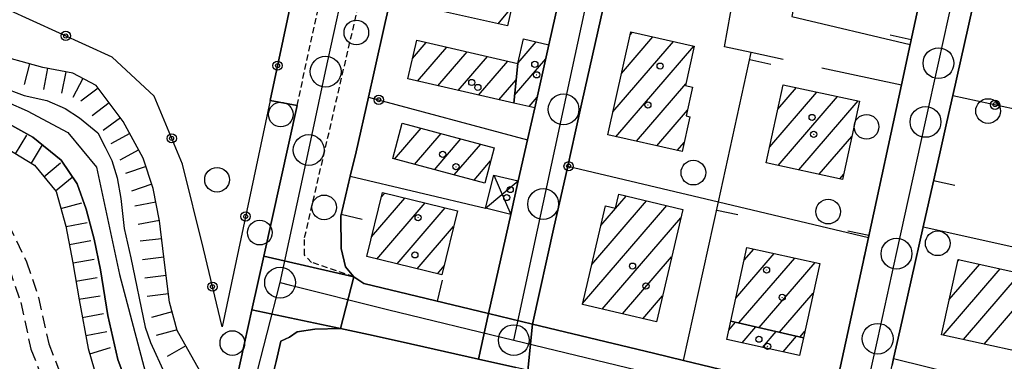
# Model space of a CAD drawing. Extents: x 1737510 to 1741821, y 5040039 to 5043168.
# Drawn here: x 1738520 to 1738680, y 5041964 to 5042020 of the extents above; entities that cross this region are included whole.
import ezdxf

# ---------------------------------------------------------------- set-up
doc = ezdxf.new("R2010")
doc.units = 0
for name, pattern in [('C', [10, 5, 5]), ('L3', [1.5, 1, -0.5]), ('L7', [3, 2, -1])]:
    doc.linetypes.add(name, pattern=pattern)
for name, color, linetype in [('11D4', 1, 'C'), ('17A1', 1, 'C'), ('17D4', 1, 'C'), ('19A1', 1, 'C'), ('19B2', 1, 'C'), ('1A1', 4, 'C'), ('1AB28P', 1, 'C'), ('1AJ36', 1, 'C'), ('1AP41', 7, 'CONTINUOUS'), ('1D4', 1, 'C'), ('22H8', 1, 'C'), ('297', 7, 'CONTINUOUS'), ('298', 7, 'CONTINUOUS'), ('2E5', 3, 'C'), ('2F6', 3, 'C'), ('2J10', 2, 'L7'), ('2L12', 1, 'L3'), ('3A1', 1, 'C'), ('3B2', 1, 'C'), ('4AJ36', 1, 'C'), ('4D4', 3, 'C'), ('5F6', 1, 'C'), ('6H8', 2, 'C'), ('A2E5', 1, 'C'), ('A2F6', 1, 'C'), ('A4D4', 1, 'C'), ('I2E5', 7, 'CONTINUOUS'), ('N2H8', 2, 'C'), ('N2P16', 2, 'C')]:
    doc.layers.add(name, color=color, linetype=linetype)

# ---------------------------------------------------------------- blocks, each defined once
blk = doc.blocks.new('11D4')
at = {"layer": '11D4'}
for radius in [0.5, 0.01]:
    blk.add_circle((0, 0), radius, dxfattribs=at)
blk = doc.blocks.new('1AJ36')
at = {"layer": '1AJ36'}
for radius in [0.5, 0.01]:
    blk.add_circle((0, 0), radius, dxfattribs=at)
blk = doc.blocks.new('5F6')
at = {"layer": '5F6'}
blk.add_circle((0, 0), 2, dxfattribs=at)
blk = doc.blocks.new('N2P16')
at = {"layer": 'N2P16'}
blk.add_circle((0, -0.00928), 2.5, dxfattribs=at)
blk = doc.blocks.new('N2H8')
at = {"layer": 'N2H8'}
blk.add_circle((0, -0.00928), 2.5, dxfattribs=at)
blk = doc.blocks.new('22H8')
at = {"layer": '22H8'}
blk.add_line((0, 0), (0, 3.5), dxfattribs=at)
blk = doc.blocks.new('19A1')
at = {"layer": '19A1'}
blk.add_line((0, 0), (0, 3.50512), dxfattribs=at)
blk = doc.blocks.new('19B2')
at = {"layer": '19B2'}
for centre, radius in [((0, 0), 0.75), ((0, -0.02417), 0.32738)]:
    blk.add_circle(centre, radius, dxfattribs=at)

msp = doc.modelspace()

# ---------------------------------------------------------------- linework, layer by layer
at = {"layer": '17A1'}
for p, q in [((1738598.04906, 5042018.8917, -3333), (1738600.21074, 5042021.40317, -3333)), ((1738618.07631, 5042010.82062, -3333), (1738623.20057, 5042016.77298, -3333)), ((1738619.46834, 5042017.03616, -3333), (1738619.88074, 5042017.5153, -3333)), ((1738584.18129, 5042013.2837, -3333), (1738586.41401, 5042015.87771, -3333)), ((1738584.96485, 5042009.59472, -3333), (1738589.71999, 5042015.11932, -3333)), ((1738601.30217, 5042012.56957, -3333), (1738604.22316, 5042015.96322, -3333)), ((1738616.68535, 5042004.60416, -3333), (1738626.5194, 5042016.03059, -3333)), ((1738617.17915, 5042000.57959, -3333), (1738629.83831, 5042015.2872, -3333)), ((1738588.27268, 5042008.83847, -3333), (1738593.0259, 5042014.36192, -3333)), ((1738591.57952, 5042008.08214, -3333), (1738596.33189, 5042013.60353, -3333)), ((1738600.73134, 5042007.30703, -3333), (1738605.80386, 5042013.20036, -3333)), ((1738594.88735, 5042007.32589, -3333), (1738599.63788, 5042012.84513, -3333)), ((1738598.19419, 5042006.56957, -3333), (1738600.999, 5042009.82716, -3333)), ((1738620.50074, 5041999.84042, -3333), (1738628.52378, 5042009.1617, -3333)), ((1738643.46945, 5042005.05859, -3333), (1738646.46609, 5042008.54014, -3333)), ((1738603.09158, 5042005.45093, -3333), (1738604.39623, 5042006.96561, -3333)), ((1738642.13831, 5041998.9138, -3333), (1738649.80253, 5042007.81712, -3333)), ((1738643.52158, 5041995.92155, -3333), (1738653.13889, 5042007.09509, -3333)), ((1738646.85801, 5041995.19853, -3333), (1738656.47532, 5042006.37207, -3333)), ((1738623.82334, 5041999.10132, -3333), (1738628.79629, 5042004.87789, -3333)), ((1738581.27512, 5041996.93741, -3333), (1738585.58279, 5042001.94213, -3333)), ((1738584.49622, 5041996.0804, -3333), (1738588.80482, 5042001.08619, -3333)), ((1738650.19437, 5041994.4765, -3333), (1738655.48102, 5042000.61752, -3333)), ((1738587.71825, 5041995.22446, -3333), (1738592.02685, 5042000.23025, -3333)), ((1738590.93928, 5041994.36845, -3333), (1738595.24888, 5041999.37431, -3333)), ((1738627.14501, 5041998.36114, -3333), (1738628.25668, 5041999.65379, -3333)), ((1738594.16039, 5041993.51143, -3333), (1738596.85257, 5041996.63925, -3333)), ((1738653.53081, 5041993.75348, -3333), (1738654.14988, 5041994.47273, -3333)), ((1738579.09537, 5041990.75517, -3333), (1738579.67016, 5041991.42297, -3333)), ((1738614.74673, 5041986.15711, -3333), (1738618.86711, 5041990.94424, -3333)), ((1738577.54004, 5041984.34991, -3333), (1738582.94477, 5041990.62813, -3333)), ((1738578.38819, 5041980.73596, -3333), (1738586.21839, 5041989.83321, -3333)), ((1738611.78837, 5041973.52245, -3333), (1738625.45141, 5041989.39529, -3333)), ((1738613.26705, 5041979.83974, -3333), (1738622.15926, 5041990.16976, -3333)), ((1738581.66188, 5041979.94005, -3333), (1738589.49301, 5041989.03837, -3333)), ((1738584.93558, 5041979.14414, -3333), (1738590.8476, 5041986.0139, -3333)), ((1738614.94397, 5041972.58933, -3333), (1738627.70831, 5041987.41913, -3333)), ((1738636.63452, 5041974.37135, -3333), (1738642.87053, 5041981.61536, -3333)), ((1738637.99426, 5041980.54937, -3333), (1738639.54148, 5041982.34696, -3333)), ((1738588.2092, 5041978.34922, -3333), (1738589.29419, 5041979.60978, -3333)), ((1738618.23881, 5041971.81907, -3333), (1738626.22956, 5041981.10284, -3333)), ((1738637.13853, 5041970.35758, -3333), (1738646.19951, 5041980.88476, -3333)), ((1738640.44637, 5041969.60132, -3333), (1738649.52856, 5041980.15316, -3333)), ((1738671.28364, 5041974.15992, -3333), (1738676.22239, 5041979.89783, -3333)), ((1738672.65991, 5041980.35824, -3333), (1738672.89887, 5041980.63586, -3333)), ((1738670.28195, 5041968.3968, -3333), (1738679.54683, 5041979.16087, -3333)), ((1738673.60539, 5041967.65976, -3333), (1738682.87035, 5041978.42284, -3333)), ((1738676.92983, 5041966.9228, -3333), (1738686.19379, 5041977.68581, -3333)), ((1738621.53373, 5041971.04781, -3333), (1738624.75188, 5041974.78562, -3333)), ((1738643.75412, 5041968.84607, -3333), (1738649.20123, 5041975.17459, -3333)), ((1738635.50101, 5041969.21712, -3333), (1738636.59069, 5041970.48204, -3333)), ((1738637.6648, 5041967.1317, -3333), (1738639.89845, 5041969.72678, -3333)), ((1738640.99478, 5041966.40117, -3333), (1738643.20621, 5041968.97153, -3333)), ((1738647.06296, 5041968.08989, -3333), (1738647.85171, 5041969.00736, -3333)), ((1738644.32468, 5041965.67164, -3333), (1738646.51404, 5041968.21527, -3333))]:
    msp.add_line(p, q, dxfattribs=at)
at = {"layer": '17D4'}
for p, q in [((1738597.35679, 5041994.32432, -3333), (1738600.12024, 5041987.96554, -3333)), ((1738595.99408, 5041988.97643, -3333), (1738601.34874, 5041993.43174, -3333))]:
    msp.add_line(p, q, dxfattribs=at)
at = {"layer": '1A1'}
for points in [[(1738588.17331, 5042029.1908, 16.23), (1738601.2972, 5042026.24801, 16.23), (1738599.57086, 5042018.55032, 16.23), (1738586.45425, 5042021.48964, 16.23), (1738588.17331, 5042029.1908, 16.23)], [(1738601.27957, 5042012.4696, 12.28), (1738602.19677, 5042016.42729, 12.28), (1738606.319, 5042015.48229, 12.28), (1738605.00123, 5042009.64136, 12.28), (1738604.0058, 5042005.24157, 12.28), (1738600.59393, 5042006.02113, 12.28), (1738601.27957, 5042012.4696, 12.28)], [(1738629.90048, 5042015.27381, 15.37), (1738628.45976, 5042008.87812, 15.37), (1738629.63181, 5042008.61385, 15.37), (1738628.58643, 5042003.94357, 15.37), (1738629.18509, 5042003.79684, 15.37), (1738627.92822, 5041998.18711, 15.37), (1738615.85031, 5042000.87525, 15.37), (1738619.59003, 5042017.58079, 15.37), (1738629.90048, 5042015.27381, 15.37)], [(1738601.27957, 5042012.4696, 16.33), (1738600.59393, 5042006.02113, 16.33), (1738583.417, 5042009.9492, 16.33), (1738584.85795, 5042016.23458, 16.33), (1738601.27957, 5042012.4696, 16.33)], [(1738644.32435, 5042009.0046, 15.46), (1738656.7159, 5042006.31988, 15.46), (1738653.97325, 5041993.65723, 15.46), (1738641.58169, 5041996.34195, 15.46), (1738644.32435, 5042009.0046, 15.46)], [(1738580.96818, 5041997.01873, 15.86), (1738582.50511, 5042002.75873, 15.86), (1738597.42927, 5041998.79542, 15.86), (1738595.89264, 5041993.05142, 15.86), (1738580.96818, 5041997.01873, 15.86)], [(1738591.46537, 5041988.55923, 16.84), (1738588.94469, 5041978.16961, 16.84), (1738576.75897, 5041981.13248, 16.84), (1738579.27995, 5041991.51811, 16.84), (1738591.46537, 5041988.55923, 16.84)], [(1738615.50282, 5041989.38671, 13.4), (1738617.12179, 5041989.00647, 13.4), (1738617.64518, 5041991.23185, 13.4), (1738628.02898, 5041988.78896, 13.4), (1738623.75482, 5041970.52812, 13.4), (1738611.74496, 5041973.33869, 13.4), (1738615.50282, 5041989.38671, 13.4)], [(1738647.62307, 5041967.96233, 15.54), (1738635.8183, 5041970.65889, 15.54), (1738638.44339, 5041982.58768, 15.54), (1738650.25651, 5041979.99404, 15.54), (1738647.62307, 5041967.96233, 15.54)], [(1738684.48454, 5041966.93271, 15.74), (1738683.26534, 5041967.2105, 15.74), (1738682.89954, 5041965.59962, 15.74), (1738670.01684, 5041968.45518, 15.74), (1738672.73059, 5041980.67341, 15.74), (1738687.13501, 5041977.47747, 15.74), (1738684.48454, 5041966.93271, 15.74)], [(1738647.62307, 5041967.96233, 12.14), (1738646.99196, 5041965.08606, 12.14), (1738635.16381, 5041967.67959, 12.14), (1738635.8183, 5041970.65889, 12.14), (1738647.62307, 5041967.96233, 12.14)]]:
    msp.add_polyline3d(points, close=True, dxfattribs=at)
at = {"layer": '1AB28P'}
msp.add_polyline3d([(1738595.105, 5042134.61634, 9.44), (1738591.02254, 5042117.88113, 9.76), (1738589.92756, 5042114.93204, 9.76), (1738585.55266, 5042108.26658, 9.56), (1738582.70708, 5042108.71545, 9.52), (1738581.60384, 5042103.50532, 9.529), (1738580.50166, 5042098.29427, 9.537), (1738576.07871, 5042077.41289, 9.57), (1738575.09698, 5042072.73634, 9.39), (1738567.17219, 5042035.32068, 9.463), (1738565.26912, 5042026.31308, 9.481), (1738561.06768, 5042006.45113, 9.521), (1738553.29311, 5041969.73468, 9.558), (1738550.25679, 5041982.36488, 8.461), (1738546.85315, 5041996.11083, 8.309), (1738542.23319, 5042007.17539, 8.364), (1738535.42285, 5042013.48598, 7.962), (1738514.02057, 5042023.28732, 7.716), (1738493.90705, 5042046.55204, 7.689), (1738520.55258, 5042096.59282, 8.789), (1738529.31039, 5042118.69922, 9.161), (1738531.72681, 5042124.50606, 9.275), (1738532.65334, 5042131.91624, 9.37)], dxfattribs=at)
at = {"layer": '1AP41'}
for points in [[(1738534.95359, 5042142.31643, 9.26), (1738531.72681, 5042124.50606, 9.275), (1738578.28765, 5042110.08046, 9.611), (1738582.70708, 5042108.71545, 9.52), (1738581.60384, 5042103.50532, 9.528), (1738580.50166, 5042098.29427, 9.537), (1738576.07871, 5042077.41289, 9.57), (1738575.09698, 5042072.73634, 9.39), (1738567.17219, 5042035.32068, 9.463), (1738565.26912, 5042026.31308, 9.481), (1738561.06768, 5042006.45113, 9.866), (1738565.43807, 5042005.63402, 9.9), (1738560.02069, 5041981.1833, 9.959), (1738558.09544, 5041972.47188, 9.98), (1738555.09821, 5041958.94981, 10.012)], [(1738661.99674, 5041963.50251, 9.102), (1738662.24247, 5041964.614, 9.108), (1738663.24853, 5041969.07275, 9.131), (1738667.05421, 5041985.95572, 9.08), (1738669.79649, 5041998.10088, 9.08), (1738670.89411, 5042002.9977, 9.08), (1738671.85319, 5042007.25336, 9.08), (1738675.06625, 5042021.48257, 9.08), (1738675.85752, 5042025.03271, 9.08), (1738677.12325, 5042030.63107, 9.08), (1738680.18124, 5042044.19883, 9.08), (1738680.97083, 5042047.67764, 9.08), (1738682.02992, 5042052.37904, 9.08), (1738684.39327, 5042062.87423, 9.141), (1738686.98725, 5042074.37449, 9.4), (1738686.98725, 5042074.37449, 9.4), (1738690.33449, 5042076.5485, 9.42), (1738693.06423, 5042076.20026, 8.84), (1738746.6914, 5042063.96926, 8.8), (1738767.88468, 5042058.83655, 8.6), (1738783.28884, 5042054.74469, 8.73), (1738794.33629, 5042052.0105, 8.69)], [(1738670.419, 5042040.74939, 9.08), (1738664.94323, 5042015.51105, 9.08), (1738663.51386, 5042008.96378, 9.08), (1738658.15875, 5041984.21684, 9.122), (1738657.18368, 5041979.75941, 9.146), (1738652.97742, 5041960.39049, 9.116)], [(1738608.36571, 5042024.6611, 9.119), (1738606.319, 5042015.48229, 9.273), (1738605.00123, 5042009.64136, 9.373), (1738604.0058, 5042005.24157, 9.364), (1738602.84798, 5042000.09054, 9.351), (1738601.34874, 5041993.43174, 9.335), (1738600.12024, 5041987.96554, 9.325), (1738596.50499, 5041971.88808, 9.222), (1738576.28852, 5041976.75294, 9.492), (1738574.66093, 5041977.86462, 9.65), (1738573.28853, 5041979.46572, 9.652), (1738572.57801, 5041982.46019, 9.615), (1738572.52261, 5041987.70193, 9.655), (1738574.07337, 5041994.1951, 9.64), (1738575.01096, 5041998.10818, 9.456), (1738577.00883, 5042007.00153, 9.425), (1738577.93246, 5042011.1011, 9.441), (1738579.72889, 5042019.12195, 9.471), (1738580.6403, 5042023.17046, 9.486)], [(1738650.60716, 5041958.87026, 9.069), (1738628.16355, 5041964.26841, 9.125), (1738623.26582, 5041965.44519, 9.109), (1738603.6379, 5041970.17762, 9.174), (1738607.18112, 5041986.06516, 9.29), (1738608.46307, 5041991.75499, 9.303), (1738609.36561, 5041995.81488, 9.313), (1738610.57599, 5042001.2015, 9.318), (1738611.72665, 5042006.34097, 9.313), (1738615.92219, 5042025.12944, 9.103)], [(1738562.02804, 5041964.10567, 9.623), (1738562.83096, 5041967.39293, 9.48), (1738564.20823, 5041968.04458, 9.48), (1738565.46783, 5041968.91506, 9.66), (1738568.30354, 5041969.33491, 9.65), (1738572.48462, 5041969.47939, 9.65), (1738577.04546, 5041968.51607, 9.65), (1738582.16199, 5041967.36369, 8.751), (1738594.90496, 5041964.48565, 6.778), (1738600.94568, 5041963.12466, 9.99)]]:
    msp.add_polyline3d(points, dxfattribs=at)
at = {"layer": '1D4'}
msp.add_polyline3d([(1738600.12024, 5041987.96554, 11.551), (1738595.99408, 5041988.97643, 11.551), (1738597.35679, 5041994.32432, 11.551), (1738601.34874, 5041993.43174, 11.551), (1738600.12024, 5041987.96554, 11.551)], close=True, dxfattribs=at)
at = {"layer": '297'}
for points in [[(1738560.02069, 5041981.1833, 9.959), (1738574.66093, 5041977.86462, 9.65), (1738572.48462, 5041969.47939, 9.65), (1738558.09544, 5041972.47188, 9.98), (1738560.02069, 5041981.1833, 9.959)], [(1738596.50499, 5041971.88808, 9.222), (1738603.6379, 5041970.17762, 9.174), (1738602.90765, 5041962.66379, 9.089), (1738601.92666, 5041962.89422, 9.095), (1738600.94568, 5041963.12466, 9.99), (1738594.90496, 5041964.48565, 6.778), (1738596.50499, 5041971.88808, 9.222)]]:
    msp.add_polyline3d(points, close=True, dxfattribs=at)
at = {"layer": '298'}
for points in [[(1738652.97742, 5041960.39049, 9.116), (1738657.18368, 5041979.75941, 9.146), (1738658.15875, 5041984.21684, 9.122), (1738663.51386, 5042008.96378, 9.08), (1738664.94323, 5042015.51105, 9.08), (1738670.419, 5042040.74939, 9.08), (1738671.80594, 5042047.14005, 9.08), (1738678.08932, 5042076.12532, 8.883), (1738678.08932, 5042076.12532, 8.883), (1738686.98725, 5042074.37449, 9.4), (1738684.39327, 5042062.87423, 9.141), (1738682.02992, 5042052.37904, 9.08), (1738680.97083, 5042047.67764, 9.08), (1738680.18124, 5042044.19883, 9.08), (1738677.12325, 5042030.63107, 9.08), (1738675.85752, 5042025.03271, 9.08), (1738675.06625, 5042021.48257, 9.08), (1738671.85319, 5042007.25336, 9.08), (1738670.89411, 5042002.9977, 9.08), (1738669.79649, 5041998.10088, 9.08), (1738667.05421, 5041985.95572, 9.08), (1738663.24853, 5041969.07275, 9.131), (1738662.24247, 5041964.614, 9.108), (1738661.99674, 5041963.50251, 9.102)], [(1738580.6403, 5042023.17046, 9.486), (1738579.72889, 5042019.12195, 9.471), (1738577.93246, 5042011.1011, 9.441), (1738577.00883, 5042007.00153, 9.425), (1738575.01096, 5041998.10818, 9.456), (1738574.07337, 5041994.1951, 9.64), (1738572.52261, 5041987.70193, 9.655), (1738572.57801, 5041982.46019, 9.615), (1738573.28853, 5041979.46572, 9.652), (1738574.66093, 5041977.86462, 9.65), (1738560.02069, 5041981.1833, 9.959), (1738565.43807, 5042005.63402, 9.9), (1738561.06768, 5042006.45113, 9.866), (1738565.26912, 5042026.31308, 9.481)], [(1738615.92219, 5042025.12944, 9.103), (1738611.72665, 5042006.34097, 9.313), (1738610.57599, 5042001.2015, 9.318), (1738609.36561, 5041995.81488, 9.313), (1738608.46307, 5041991.75499, 9.303), (1738607.18112, 5041986.06516, 9.29), (1738603.6379, 5041970.17762, 9.174), (1738596.50499, 5041971.88808, 9.222), (1738600.12024, 5041987.96554, 9.325), (1738601.34874, 5041993.43174, 9.335), (1738602.84798, 5042000.09054, 9.351), (1738604.0058, 5042005.24157, 9.364), (1738605.00123, 5042009.64136, 9.373), (1738606.319, 5042015.48229, 9.273), (1738608.36571, 5042024.6611, 9.119)]]:
    msp.add_polyline3d(points, dxfattribs=at)
for points in [[(1738574.66093, 5041977.86462, 9.65), (1738576.28852, 5041976.75294, 9.492), (1738596.50499, 5041971.88808, 9.222), (1738594.90496, 5041964.48565, 6.778), (1738582.16199, 5041967.36369, 8.751), (1738577.04546, 5041968.51607, 9.65), (1738572.48462, 5041969.47939, 9.65), (1738574.66093, 5041977.86462, 9.65)], [(1738560.43829, 5041957.63767, 9.905), (1738555.09821, 5041958.94981, 10.012), (1738558.09544, 5041972.47188, 9.98), (1738572.48462, 5041969.47939, 9.65), (1738568.30354, 5041969.33491, 9.65), (1738565.46783, 5041968.91506, 9.66), (1738564.20823, 5041968.04458, 9.48), (1738562.83096, 5041967.39293, 9.48), (1738562.02804, 5041964.10567, 9.623), (1738560.43829, 5041957.63767, 9.905)], [(1738603.6379, 5041970.17762, 9.174), (1738623.26582, 5041965.44519, 9.109), (1738628.16355, 5041964.26841, 9.125), (1738650.60716, 5041958.87026, 9.069), (1738652.97742, 5041960.39049, 9.116), (1738649.9911, 5041948.89296, 8.821), (1738649.3803, 5041951.70736, 8.888), (1738602.90765, 5041962.66379, 9.089), (1738603.6379, 5041970.17762, 9.174)]]:
    msp.add_polyline3d(points, close=True, dxfattribs=at)
at = {"layer": '2E5'}
msp.add_line((1738561.06768, 5042006.45113, 9.866), (1738565.43807, 5042005.63402, 9.9), dxfattribs=at)
for points in [[(1738554.35212, 5041955.58658, 10.02), (1738555.09821, 5041958.94981, 10.012), (1738558.09544, 5041972.47188, 9.98), (1738560.02069, 5041981.1833, 9.959), (1738565.43807, 5042005.63402, 9.9)], [(1738559.73685, 5041951.89602, 10.21), (1738559.11447, 5041952.25258, 10.14), (1738560.43829, 5041957.63767, 9.905), (1738562.02804, 5041964.10567, 9.623), (1738562.83096, 5041967.39293, 9.48), (1738564.20823, 5041968.04458, 9.48)]]:
    msp.add_polyline3d(points, dxfattribs=at)
at = {"layer": '2F6'}
msp.add_polyline3d([(1738564.20823, 5041968.04458, 9.48), (1738565.46783, 5041968.91506, 9.66), (1738568.30354, 5041969.33491, 9.65), (1738572.48462, 5041969.47939, 9.65), (1738577.04546, 5041968.51607, 9.65), (1738582.16199, 5041967.36369, 8.751), (1738594.90496, 5041964.48565, 6.778), (1738600.94568, 5041963.12466, 9.99)], dxfattribs=at)
at = {"layer": '2J10'}
for points in [[(1738448.49699, 5042055.23727, 9.26), (1738449.832, 5042053.84096, 9.29), (1738453.28985, 5042049.0976, 9.19), (1738459.24691, 5042041.41845, 9.08), (1738466.90754, 5042032.01457, 9.05), (1738476.76201, 5042022.41488, 8.92), (1738486.42602, 5042013.7787, 8.81), (1738494.67573, 5042006.24509, 8.78), (1738501.91491, 5041999.6447, 8.77), (1738508.01966, 5041995.33814, 8.77), (1738514.52303, 5041990.62317, 8.77), (1738518.63248, 5041986.37886, 8.83), (1738521.53354, 5041980.2851, 8.99), (1738523.48846, 5041974.46551, 9.2), (1738525.13663, 5041966.99634, 9.53), (1738527.82445, 5041960.08034, 9.62), (1738530.94572, 5041954.39417, 9.71), (1738535.66985, 5041949.37354, 9.78), (1738540.90853, 5041946.26773, 9.78), (1738551.18418, 5041942.75072, 9.59)], [(1738446.33242, 5042053.17987, 9.26), (1738447.50749, 5042051.92402, 9.29), (1738450.89288, 5042047.3046, 9.19), (1738456.89466, 5042039.55059, 9.08), (1738464.69378, 5042029.98458, 9.05), (1738474.71674, 5042020.22401, 8.92), (1738484.40652, 5042011.55165, 8.81), (1738492.64742, 5042004.02841, 8.78), (1738500.03777, 5041997.31097, 8.77), (1738506.27522, 5041992.893, 8.77), (1738512.54623, 5041988.34817, 8.77), (1738516.12986, 5041984.64414, 8.83), (1738518.74991, 5041979.15613, 8.99), (1738520.5876, 5041973.6567, 9.2), (1738522.24807, 5041966.13028, 9.53), (1738525.10749, 5041958.81094, 9.62), (1738528.48542, 5041952.6165, 9.71), (1738533.77755, 5041947.0146, 9.78), (1738539.56648, 5041943.57793, 9.78), (1738550.38837, 5041939.15412, 9.57)]]:
    msp.add_polyline3d(points, dxfattribs=at)
at = {"layer": '2L12'}
for points in [[(1738565.43807, 5042005.63402, 9.9), (1738587.20853, 5042104.98185, 9.56), (1738587.25614, 5042106.65014, 9.56), (1738585.55266, 5042108.26658, 9.56), (1738582.70708, 5042108.71545, 9.87)], [(1738574.66093, 5041977.86462, 10.03), (1738567.80552, 5041980.16847, 9.63), (1738566.6479, 5041981.40558, 9.66), (1738566.66377, 5041984.23479, 9.71), (1738592.1966, 5042094.14441, 9.66), (1738593.36997, 5042094.89412, 9.97), (1738594.58647, 5042094.65223, 9.97), (1738597.11903, 5042094.3123, 9.81)]]:
    msp.add_polyline3d(points, dxfattribs=at)
at = {"layer": '3A1'}
for p, q in [((1738664.94323, 5042015.51105, 9.08), (1738670.419, 5042040.74939, 9.08)), ((1738606.319, 5042015.48229, 9.273), (1738608.36571, 5042024.6611, 9.119)), ((1738577.93246, 5042011.1011, 9.441), (1738579.72889, 5042019.12195, 9.471)), ((1738650.61262, 5042011.75877, 9.101), (1738663.51386, 5042008.96378, 9.08)), ((1738658.15875, 5041984.21684, 9.122), (1738663.51386, 5042008.96378, 9.08)), ((1738575.01096, 5041998.10818, 9.456), (1738577.00883, 5042007.00153, 9.425)), ((1738633.8304, 5041989.99539, 9.154), (1738658.15875, 5041984.21684, 9.122)), ((1738603.6379, 5041970.17762, 9.174), (1738607.18112, 5041986.06516, 9.29)), ((1738667.05421, 5041985.95572, 9.08), (1738701.06497, 5041978.40983, 9.017)), ((1738603.6379, 5041970.17762, 9.174), (1738623.26582, 5041965.44519, 9.109)), ((1738662.24247, 5041964.614, 9.108), (1738696.08816, 5041956.24545, 8.91))]:
    msp.add_line(p, q, dxfattribs=at)
for points in [[(1738611.72665, 5042006.34097, 9.313), (1738615.92219, 5042025.12944, 9.103), (1738616.1932, 5042026.33208, 9.103), (1738619.67972, 5042041.91855, 9.032), (1738621.0115, 5042047.89391, 9.018)], [(1738644.32966, 5042013.11366, 9.286), (1738639.14564, 5042014.2299, 9.352), (1738634.79015, 5042015.16947, 9.378), (1738635.7571, 5042020.56596, 9.48), (1738636.61319, 5042025.35344, 9.57)], [(1738646.3197, 5042023.264, 9.285), (1738645.71198, 5042020.08863, 9.285), (1738664.94323, 5042015.51105, 9.08)], [(1738670.89411, 5042002.9977, 9.08), (1738671.85319, 5042007.25336, 9.08), (1738675.06625, 5042021.48257, 9.08)], [(1738628.16355, 5041964.26841, 9.125), (1738633.8304, 5041989.99539, 9.154), (1738639.14564, 5042014.2299, 9.352)], [(1738601.34874, 5041993.43174, 9.335), (1738602.84798, 5042000.09054, 9.351), (1738604.0058, 5042005.24157, 9.364)], [(1738608.46307, 5041991.75499, 9.303), (1738609.36561, 5041995.81488, 9.313), (1738610.57599, 5042001.2015, 9.318)], [(1738663.24853, 5041969.07275, 9.131), (1738667.05421, 5041985.95572, 9.08), (1738669.79649, 5041998.10088, 9.08)], [(1738574.07337, 5041994.1951, 9.64), (1738572.52261, 5041987.70193, 9.655), (1738572.57801, 5041982.46019, 9.615), (1738573.28853, 5041979.46572, 9.652), (1738574.66093, 5041977.86462, 9.65), (1738576.28852, 5041976.75294, 9.492), (1738596.50499, 5041971.88808, 9.222), (1738600.12024, 5041987.96554, 9.325)], [(1738628.16355, 5041964.26841, 9.125), (1738650.60716, 5041958.87026, 9.069), (1738652.97742, 5041960.39049, 9.116), (1738657.18368, 5041979.75941, 9.146)]]:
    msp.add_polyline3d(points, dxfattribs=at)
at = {"layer": '3B2'}
for p, q in [((1738577.00883, 5042007.00153, 9.425), (1738602.84798, 5042000.09054, 9.351)), ((1738671.85319, 5042007.25336, 9.08), (1738703.14581, 5042000.43667, 9.034)), ((1738609.36561, 5041995.81488, 9.313), (1738633.8304, 5041989.99539, 9.154)), ((1738574.07337, 5041994.1951, 9.64), (1738595.99408, 5041988.97643, 9.345))]:
    msp.add_line(p, q, dxfattribs=at)
msp.add_polyline3d([(1738565.26912, 5042026.31308, 9.481), (1738561.06768, 5042006.45113, 9.521), (1738553.29311, 5041969.73468, 9.558), (1738550.25679, 5041982.36488, 8.461), (1738546.85315, 5041996.11083, 8.309), (1738542.23319, 5042007.17539, 8.364), (1738535.42285, 5042013.48598, 7.962), (1738514.02057, 5042023.28732, 7.716), (1738493.90705, 5042046.55204, 7.689), (1738520.55258, 5042096.59282, 8.789), (1738542.1276, 5042090.96823, 9.218)], dxfattribs=at)
at = {"layer": '4AJ36'}
for points in [[(1738517.40168, 5042008.69028, 7.47), (1738521.15002, 5042007.27404, 7.47), (1738524.84178, 5042006.42618, 7.47), (1738527.80491, 5042005.14371, 7.47), (1738530.12869, 5042003.61382, 7.47), (1738533.08424, 5042001.18653, 7.47), (1738534.32032, 5041998.90131, 7.47), (1738535.35491, 5041996.69527, 7.47), (1738536.261, 5041993.91501, 7.47), (1738536.81262, 5041990.52457, 7.47), (1738537.39183, 5041985.70713, 7.47), (1738538.45509, 5041980.92092, 7.47), (1738540.80227, 5041969.6732, 7.48), (1738541.67035, 5041967.1729, 7.48), (1738543.99291, 5041962.10889, 7.48)], [(1738537.8242, 5041960.46379, 7.83), (1738536.35861, 5041964.44871, 7.81), (1738534.72882, 5041971.56525, 7.8), (1738533.55366, 5041978.99863, 7.75), (1738532.4924, 5041983.97252, 7.61), (1738531.23495, 5041988.83446, 7.61), (1738529.75474, 5041992.90753, 7.61), (1738527.14527, 5041996.79379, 7.57), (1738522.55706, 5042000.5209, 7.78), (1738518.6495, 5042002.68438, 7.81)]]:
    msp.add_polyline3d(points, dxfattribs=at)
at = {"layer": '4D4'}
for points in [[(1738517.40168, 5042008.69028, 7.47), (1738521.15002, 5042007.27404, 7.47), (1738524.84178, 5042006.42618, 7.47), (1738527.80491, 5042005.14371, 7.47), (1738530.12869, 5042003.61382, 7.47), (1738533.08424, 5042001.18653, 7.47), (1738534.32032, 5041998.90131, 7.47), (1738535.35491, 5041996.69527, 7.47), (1738536.261, 5041993.91501, 7.47), (1738536.81262, 5041990.52457, 7.47), (1738537.39183, 5041985.70713, 7.47), (1738538.45509, 5041980.92092, 7.47), (1738540.80227, 5041969.6732, 7.48), (1738541.67035, 5041967.1729, 7.48), (1738543.99291, 5041962.10889, 7.48), (1738546.00558, 5041959.604, 7.46), (1738548.5536, 5041957.27558, 7.46), (1738548.89023, 5041956.97184, 7.46), (1738553.98215, 5041954.1519, 7.46)], [(1738518.6495, 5042002.68438, 7.81), (1738522.55706, 5042000.5209, 7.78), (1738527.14527, 5041996.79379, 7.57), (1738529.75474, 5041992.90753, 7.61), (1738531.23495, 5041988.83446, 7.61), (1738532.4924, 5041983.97252, 7.61), (1738533.55366, 5041978.99863, 7.75), (1738534.72882, 5041971.56525, 7.8), (1738536.35861, 5041964.44871, 7.81), (1738537.8242, 5041960.46379, 7.83), (1738540.08958, 5041956.16368, 7.84), (1738545.31772, 5041951.63104, 7.63), (1738552.3788, 5041947.93258, 7.64)]]:
    msp.add_polyline3d(points, dxfattribs=at)
at = {"layer": '6H8'}
for points in [[(1738552.99887, 5041958.07063, 10.018), (1738549.67706, 5041962.57747, 9.291), (1738545.9967, 5041969.1414, 8.37), (1738544.76211, 5041973.71121, 7.951), (1738544.0233, 5041979.28087, 7.87), (1738543.11352, 5041986.93368, 7.905), (1738542.10899, 5041992.19462, 7.901), (1738540.47092, 5041997.11732, 7.843), (1738537.22975, 5042003.05224, 7.853), (1738532.83657, 5042008.8899, 7.79), (1738529.05273, 5042010.8741, 7.621), (1738524.20269, 5042011.81577, 7.585), (1738515.52689, 5042014.16287, 7.526)], [(1738518.41116, 5041998.64714, 8.082), (1738522.82936, 5041995.94525, 7.933), (1738526.32809, 5041991.68731, 7.938), (1738527.93265, 5041986.06011, 8.071), (1738529.07273, 5041980.14041, 8.178), (1738530.04929, 5041974.11421, 8.346), (1738531.5336, 5041966.2216, 8.524), (1738533.40118, 5041959.89405, 8.666), (1738536.92556, 5041955.09248, 8.567), (1738541.23724, 5041950.46417, 8.804)]]:
    msp.add_polyline3d(points, dxfattribs=at)
at = {"layer": 'A2E5', "flags": 128}
for points in [[(1738562.68298, 5041976.91289), (1738567.3247, 5041998.42237), (1738570.07152, 5042011.13647), (1738572.74766, 5042023.53539), (1738574.81801, 5042033.13516), (1738576.60241, 5042041.42386), (1738578.02797, 5042048.02199), (1738582.27328, 5042065.20762), (1738584.53891, 5042074.3958), (1738590.87469, 5042100.08159)], [(1738600.61157, 5041967.58839), (1738605.37511, 5041989.66759), (1738608.6852, 5042005.01219), (1738618.72833, 5042051.60101), (1738619.45524, 5042054.96582), (1738628.21376, 5042091.30468)], [(1738656.62839, 5041954.00487), (1738659.66892, 5041967.80598), (1738662.71743, 5041981.60769), (1738667.43221, 5042002.98527), (1738669.53262, 5042012.50506), (1738675.22373, 5042038.32313), (1738676.31453, 5042043.11013), (1738684.33045, 5042078.37053)], [(1738562.68298, 5041976.91289), (1738564.1758, 5041976.54327), (1738580.1195, 5041972.55798), (1738600.61157, 5041967.58839)], [(1738600.61157, 5041967.58839), (1738625.68344, 5041961.50947), (1738656.62839, 5041954.00487)]]:
    msp.add_lwpolyline(points, dxfattribs=at)
at = {"layer": 'A2F6'}
msp.add_line((1738557.91283, 5041958.25793), (1738562.68298, 5041976.91289), dxfattribs=at)
at = {"layer": 'A4D4', "flags": 128}
msp.add_lwpolyline([(1737611.68236, 5042429.94605), (1737633.90027, 5042421.79949), (1737654.31793, 5042415.61107), (1737668.15997, 5042412.39723), (1737715.74093, 5042404.11248), (1737741.6084, 5042399.11122), (1737776.95252, 5042391.35253), (1737825.00362, 5042376.1583), (1737842.23322, 5042372.58328), (1737858.16767, 5042369.56416), (1737870.69434, 5042369.37367), (1737877.33481, 5042370.14151), (1737886.00916, 5042373.05124), (1737900.36854, 5042380.088), (1737915.82706, 5042389.08035), (1737918.96375, 5042389.88677), (1737927.56481, 5042392.10106), (1737933.96632, 5042396.16841), (1737935.18799, 5042397.5455), (1737944.14537, 5042405.46253), (1737952.67529, 5042410.19464), (1737979.13408, 5042413.42479), (1737997.38936, 5042413.73834), (1737998.90227, 5042413.40834), (1738007.63746, 5042411.54008), (1738014.49788, 5042408.21777), (1738021.10802, 5042403.54996), (1738023.91134, 5042399.90088), (1738029.2018, 5042381.35327), (1738032.82698, 5042373.94589), (1738040.56408, 5042366.14634), (1738052.37193, 5042359.12083), (1738070.09255, 5042352.64423), (1738073.46512, 5042352.08138), (1738078.82783, 5042351.19015), (1738106.78636, 5042341.91481), (1738121.19508, 5042338.56685), (1738165.66783, 5042311.19993), (1738207.74784, 5042287.03445), (1738226.25731, 5042280.8044), (1738235.22016, 5042279.23095), (1738257.97706, 5042277.69825), (1738277.8393, 5042275.79644), (1738291.64224, 5042272.58362), (1738320.40864, 5042263.0869), (1738331.63462, 5042260.17759), (1738338.49697, 5042259.76364), (1738367.05918, 5042264.94529), (1738379.74332, 5042265.35824), (1738386.60571, 5042263.28258), (1738396.17633, 5042257.67605), (1738407.68837, 5042243.29556), (1738418.29288, 5042223.35456), (1738427.92676, 5042206.43968), (1738434.1655, 5042198.02549), (1738440.39985, 5042193.66246), (1738471.285, 5042181.8252), (1738486.25429, 5042175.90574), (1738496.32588, 5042171.13597), (1738499.13585, 5042167.39811), (1738499.75944, 5042161.47886), (1738497.45044, 5042144.17543), (1738495.0563, 5042132.72525), (1738491.62911, 5042125.87201), (1738482.8957, 5042117.77517), (1738454.41023, 5042103.73016), (1738445.15891, 5042096.59039), (1738444.22319, 5042091.60741), (1738444.5188, 5042084.93857), (1738452.00167, 5042072.79164), (1738479.76465, 5042040.39299), (1738508.8293, 5042010.37923), (1738521.62018, 5042004.77103), (1738528.21375, 5042001.24918), (1738532.89557, 5041995.64172), (1738536.63805, 5041978.19957), (1738541.32092, 5041960.43972), (1738546.17496, 5041955.03669), (1738555.86495, 5041949.92544), (1738562.70899, 5041946.31302), (1738573.31934, 5041936.34167), (1738580.86656, 5041926.57728), (1738587.73101, 5041915.67169), (1738595.97048, 5041893.30922), (1738600.78039, 5041875.31216), (1738607.09058, 5041864.80432), (1738612.70566, 5041859.81827), (1738635.78667, 5041846.73485), (1738652.32303, 5041842.37471), (1738669.5659, 5041842.60332), (1738694.82421, 5041841.97876), (1738716.35263, 5041840.11228), (1738724.86224, 5041837.58725), (1738729.8512, 5041833.85201), (1738732.6013, 5041824.10761), (1738735.68656, 5041802.78435), (1738735.50415, 5041787.4151), (1738741.71755, 5041761.14427), (1738741.71427, 5041755.53409), (1738739.23156, 5041750.70609), (1738732.53038, 5041743.9287), (1738715.77711, 5041729.73601), (1738713.75764, 5041724.48037), (1738713.70129, 5041719.99443), (1738715.20853, 5041715.23842), (1738720.91225, 5041713.24848), (1738763.53222, 5041703.53487), (1738857.17218, 5041682.40474), (1738949.99691, 5041661.16739), (1739020.28221, 5041644.63916), (1739066.26328, 5041635.22819), (1739074.23212, 5041631.55449)], dxfattribs=at)
at = {"layer": 'I2E5'}
for points in [[(1738561.06768, 5042006.45113, 9.521), (1738565.26912, 5042026.31308, 9.481), (1738567.17219, 5042035.32068, 9.463), (1738575.09698, 5042072.73634, 9.39), (1738576.07871, 5042077.41289, 9.57), (1738580.50166, 5042098.29427, 9.537)], [(1738574.66093, 5041977.86462, 9.65), (1738573.28853, 5041979.46572, 9.652), (1738572.57801, 5041982.46019, 9.615), (1738572.52261, 5041987.70193, 9.655), (1738574.07337, 5041994.1951, 9.64), (1738575.01096, 5041998.10818, 9.456), (1738577.00883, 5042007.00153, 9.425), (1738577.93246, 5042011.1011, 9.441), (1738579.72889, 5042019.12195, 9.471), (1738580.6403, 5042023.17046, 9.486), (1738582.29289, 5042030.51364, 9.514), (1738583.84314, 5042034.60195, 9.484), (1738584.58974, 5042040.74511, 9.552), (1738587.03092, 5042051.56703, 9.593), (1738589.47388, 5042062.47231, 9.634), (1738590.485, 5042066.97055, 9.651), (1738591.91781, 5042073.36464, 9.675), (1738592.80644, 5042077.30214, 9.69), (1738597.11903, 5042094.3123, 9.84)], [(1738596.50499, 5041971.88808, 9.222), (1738600.12024, 5041987.96554, 9.325), (1738601.34874, 5041993.43174, 9.335), (1738602.84798, 5042000.09054, 9.351), (1738604.0058, 5042005.24157, 9.364), (1738605.00123, 5042009.64136, 9.373), (1738606.319, 5042015.48229, 9.273), (1738608.36571, 5042024.6611, 9.119), (1738609.26884, 5042028.71301, 8.927), (1738613.12816, 5042046.03121, 8.903), (1738615.43328, 5042056.25929, 8.937), (1738617.61429, 5042065.96162, 8.993), (1738618.10828, 5042067.84283, 9.022), (1738619.01879, 5042071.90331, 9.104), (1738620.09542, 5042076.66518, 9.307), (1738622.71824, 5042088.31601, 9.455)], [(1738603.6379, 5041970.17762, 9.174), (1738607.18112, 5041986.06516, 9.29), (1738608.46307, 5041991.75499, 9.303), (1738609.36561, 5041995.81488, 9.313), (1738610.57599, 5042001.2015, 9.318), (1738611.72665, 5042006.34097, 9.313), (1738615.92219, 5042025.12944, 9.103), (1738616.1932, 5042026.33208, 9.103), (1738619.67972, 5042041.91855, 9.032), (1738621.0115, 5042047.89391, 9.018), (1738622.31295, 5042053.73864, 9.007), (1738623.3193, 5042058.19339, 9.022), (1738624.59424, 5042063.97697, 9.056), (1738629.70356, 5042086.78205, 9.392)], [(1738652.97742, 5041960.39049, 9.116), (1738657.18368, 5041979.75941, 9.146), (1738658.15875, 5041984.21684, 9.122), (1738663.51386, 5042008.96378, 9.08), (1738664.94323, 5042015.51105, 9.08), (1738670.419, 5042040.74939, 9.08), (1738671.80594, 5042047.14005, 9.08), (1738678.08932, 5042076.12532, 8.883)], [(1738660.94072, 5041958.77327, 9.077), (1738661.99674, 5041963.50251, 9.102), (1738662.24247, 5041964.614, 9.108), (1738663.24853, 5041969.07275, 9.131), (1738667.05421, 5041985.95572, 9.08), (1738669.79649, 5041998.10088, 9.08), (1738670.89411, 5042002.9977, 9.08), (1738671.85319, 5042007.25336, 9.08), (1738675.06625, 5042021.48257, 9.08), (1738675.85752, 5042025.03271, 9.08), (1738677.12325, 5042030.63107, 9.08), (1738680.18124, 5042044.19883, 9.08), (1738680.97083, 5042047.67764, 9.08), (1738682.02992, 5042052.37904, 9.08), (1738684.39327, 5042062.87423, 9.141), (1738686.98725, 5042074.37449, 9.4)], [(1738574.66093, 5041977.86462, 9.65), (1738576.28852, 5041976.75294, 9.492), (1738596.50499, 5041971.88808, 9.222)], [(1738603.6379, 5041970.17762, 9.174), (1738623.26582, 5041965.44519, 9.109), (1738628.16355, 5041964.26841, 9.125), (1738650.60716, 5041958.87026, 9.069), (1738652.97742, 5041960.39049, 9.116)]]:
    msp.add_polyline3d(points, dxfattribs=at)

# ---------------------------------------------------------------- block references
at = {"layer": '11D4'}
for p in [(1738604.02586, 5042012.30211, 12.28), (1738624.36239, 5042012.02322, 15.37), (1738594.77876, 5042008.5623, 16.33), (1738649.02965, 5042003.69975, 15.46), (1738589.07924, 5041997.72815, 15.86), (1738599.47715, 5041990.7023, 11.551), (1738585.08641, 5041987.43191, 16.84), (1738641.62949, 5041978.95618, 15.54), (1738622.06478, 5041976.35952, 13.4), (1738640.38643, 5041967.72252, 12.14)]:
    msp.add_blockref('11D4', p, dxfattribs=at)
at = {"layer": '19A1'}
for p, rotation in [((1738665.11862, 5042016.31642, -3333), 77.76100000000001), ((1738638.89888, 5042013.10529, -3333), 257.621), ((1738668.74879, 5041993.46151, -3333), 257.271), ((1738572.59982, 5041988.0236, -3333), 256.5709999999999), ((1738633.54138, 5041988.6851, -3333), 257.581), ((1738658.22573, 5041984.52772, -3333), 77.791), ((1738658.15469, 5041984.21754, -3333), 166.641), ((1738588.21963, 5041973.88233, -3333), 346.471)]:
    msp.add_blockref('19A1', p, dxfattribs=dict(at, rotation=rotation))
at = {"layer": '19B2'}
for p, rotation in [((1738527.89829, 5042016.93212, -3333), 335.391), ((1738562.2625, 5042012.09934, -3333), 78.061), ((1738578.69631, 5042006.5502, -3333), 165.021), ((1738678.71733, 5042005.75745, -3333), 167.711), ((1738545.10083, 5042000.30895, -3333), 292.661), ((1738609.50759, 5041995.78038, -3333), 166.621), ((1738557.0844, 5041987.64046, -3333), 78.04100000000001), ((1738551.7275, 5041976.2483, -3333), 283.521)]:
    msp.add_blockref('19B2', p, dxfattribs=dict(at, rotation=rotation))
at = {"layer": '1AJ36'}
for p in [(1738604.32481, 5042010.61263, 9.38), (1738593.79367, 5042009.37006, 9.75), (1738622.37452, 5042005.71595, 9.22), (1738649.2812, 5042000.96877, 9.08), (1738591.22851, 5041995.70282, 9.38), (1738600.03006, 5041991.99725, 9.516), (1738584.55795, 5041981.40236, 9.38), (1738619.87986, 5041979.58459, 9.22), (1738644.17139, 5041974.51229, 9.22), (1738641.80499, 5041966.56311, 9.22)]:
    msp.add_blockref('1AJ36', p, dxfattribs=at)
at = {"layer": '22H8'}
for p, rotation in [((1738522.03887, 5042012.40092, -3333), 164.861), ((1738524.94761, 5042011.67096, -3333), 169.011), ((1738527.89257, 5042011.10015, -3333), 169.011), ((1738530.66331, 5042010.02992, -3333), 152.321), ((1738533.16509, 5042008.45318, -3333), 126.971), ((1738534.96906, 5042006.05703, -3333), 126.971), ((1738536.7731, 5042003.65988, -3333), 126.971), ((1738519.76061, 5041997.82152, -3333), 328.551), ((1738538.30357, 5042001.08581, -3333), 118.641), ((1738522.32063, 5041996.25716, -3333), 328.551), ((1738539.74218, 5041998.45272, -3333), 118.641), ((1738524.35525, 5041994.08887, -3333), 309.4110000000001), ((1738540.9379, 5041995.7152, -3333), 108.401), ((1738526.25969, 5041991.77044, -3333), 309.4110000000001), ((1738541.88511, 5041992.86782, -3333), 108.401), ((1738527.12196, 5041988.90567, -3333), 285.921), ((1738542.5391, 5041989.94535, -3333), 100.811), ((1738527.9407, 5041986.0196, -3333), 280.901), ((1738543.10168, 5041986.99797, -3333), 100.811), ((1738528.5082, 5041983.0736, -3333), 280.901), ((1738543.46003, 5041984.01927, -3333), 96.781), ((1738529.07569, 5041980.1276, -3333), 279.201), ((1738543.81438, 5041981.04027, -3333), 96.781), ((1738544.18462, 5041978.06346, -3333), 97.55100000000002), ((1738529.55511, 5041977.16598, -3333), 279.201), ((1738530.03452, 5041974.20436, -3333), 279.201), ((1738544.57872, 5041975.08944, -3333), 97.55100000000002), ((1738530.58713, 5041971.25624, -3333), 280.6510000000001), ((1738545.18129, 5041972.15709, -3333), 105.121), ((1738531.14082, 5041968.3072, -3333), 280.6510000000001), ((1738545.96473, 5041969.26035, -3333), 105.121), ((1738531.78214, 5041965.37977, -3333), 286.451), ((1738547.40396, 5041966.63232, -3333), 119.271)]:
    msp.add_blockref('22H8', p, dxfattribs=dict(at, rotation=rotation))
at = {"layer": '5F6'}
for p in [(1738575.05752, 5042017.47561, 11.21), (1738677.57977, 5042004.74367, 11.35), (1738562.7959, 5042004.18269, 10.61), (1738657.85597, 5042002.18223, 11.93), (1738552.44808, 5041993.59129, 10.16), (1738629.75343, 5041994.74357, 11.91), (1738569.83217, 5041989.1061, 11.24), (1738651.63146, 5041988.42058, 11.78), (1738559.3889, 5041985.01501, 10.65), (1738669.40861, 5041983.27986, 11.3), (1738554.93245, 5041967.09956, 10.65)]:
    msp.add_blockref('5F6', p, dxfattribs=at)
at = {"layer": 'N2H8'}
for p in [(1738562.68298, 5041976.91289), (1738600.61157, 5041967.58839)]:
    msp.add_blockref('N2H8', p, dxfattribs=at)
at = {"layer": 'N2P16'}
for p in [(1738669.53262, 5042012.50506), (1738570.07152, 5042011.13647), (1738608.6852, 5042005.01219), (1738667.43221, 5042002.98527), (1738567.3247, 5041998.42237), (1738605.37511, 5041989.66759), (1738662.71743, 5041981.60769), (1738659.66892, 5041967.80598)]:
    msp.add_blockref('N2P16', p, dxfattribs=at)

doc.saveas('drawing.dxf')
